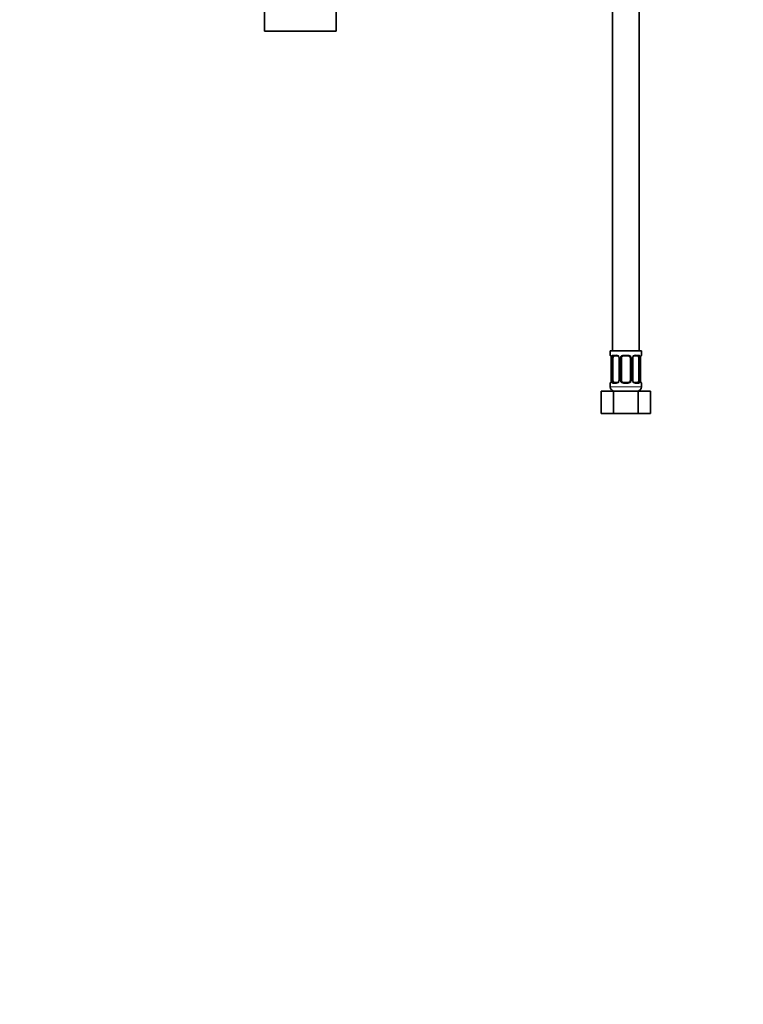
# Model space of a CAD drawing. Units: millimetres. Extents: x 0 to 1478, y 0 to 1758.
# Drawn here: x 0 to 323, y 439 to 879 of the extents above; entities that cross this region are included whole.
import ezdxf
from ezdxf import colors
from ezdxf.entities.mleader import LeaderData, LeaderLine
from ezdxf.math import Vec2, Vec3

# ---------------------------------------------------------------- set-up
doc = ezdxf.new("R2010")
doc.units = ezdxf.units.MM
doc.layers.add('DV7_Défaut', color=7, linetype='Continuous')
doc.layers.add('Défaut', color=7, linetype='Continuous')

# ---------------------------------------------------------------- blocks, each defined once
blk = doc.blocks.new('_DOT')
at = {"color": 0}
blk.add_line((0, 0), (-1, 0), dxfattribs=at)
at = {"color": 0, "const_width": 0.333}
blk.add_lwpolyline([(-0.1665, 0, 1), (0.1665, 0, 1)], format="xyb", close=True, dxfattribs=at)
blk = doc.blocks.new('SE6')
at = {"layer": 'DV7_Défaut', "color": 7, "linetype": 'Continuous', "lineweight": 35}
for p, q in [((264.99, 1034.84), (264.99, 730.84)), ((276.99, 730.84), (276.99, 1034.84)), ((109.49, 990.74), (109.49, 873.74)), ((141.49, 873.74), (141.49, 990.74)), ((141.49, 873.74), (109.49, 873.74)), ((277.99, 730.84), (263.99, 730.84)), ((263.99, 730.84), (263.99, 729.04)), ((277.99, 729.04), (277.99, 730.84)), ((264.44, 727.64), (264.44, 717.77)), ((265.19, 717.77), (265.19, 727.64)), ((267.08, 728.64), (265.67, 728.64)), ((267.93, 727.64), (267.93, 717.77)), ((268.99, 717.77), (268.99, 727.64)), ((271.99, 728.64), (269.99, 728.64)), ((272.99, 727.64), (272.99, 717.77)), ((274.04, 717.77), (274.04, 727.64)), ((276.31, 728.64), (274.89, 728.64)), ((276.79, 727.64), (276.79, 717.77)), ((277.54, 727.64), (277.55, 727.85)), ((277.54, 717.77), (277.54, 727.64)), ((264.43, 717.77), (264.43, 717.56)), ((263.99, 716.37), (263.99, 714.84)), ((265.67, 716.77), (267.08, 716.77)), ((269.99, 716.77), (271.99, 716.77)), ((274.89, 716.77), (276.31, 716.77)), ((277.99, 714.84), (277.99, 716.37)), ((260.02, 712.84), (265.5, 712.84)), ((260.02, 702.84), (260.02, 712.84)), ((265.5, 712.84), (276.47, 712.84)), ((265.5, 702.84), (265.5, 712.84)), ((276.47, 712.84), (281.96, 712.84)), ((276.47, 702.84), (276.47, 712.84)), ((281.96, 702.84), (281.96, 712.84)), ((260.02, 702.84), (265.5, 702.84)), ((265.5, 702.84), (276.47, 702.84)), ((276.47, 702.84), (281.96, 702.84))]:
    blk.add_line(p, q, dxfattribs=at)
at = {"layer": 'DV7_Défaut', "color": 7, "linetype": 'Continuous', "lineweight": 18}
for p, q in [((264.07, 729.04), (263.99, 729.04)), ((264.47, 727.64), (264.44, 727.64)), ((264.47, 727.64), (264.47, 717.77)), ((264.58, 717.77), (264.58, 727.64)), ((265.19, 727.64), (264.58, 727.64)), ((265.35, 729.04), (266.84, 729.04)), ((267.93, 727.64), (268.17, 727.64)), ((268.17, 727.64), (268.17, 717.77)), ((268.45, 717.77), (268.45, 727.64)), ((268.99, 727.64), (268.45, 727.64)), ((269.93, 729.04), (272.05, 729.04)), ((272.99, 727.64), (273.53, 727.64)), ((273.53, 727.64), (273.53, 717.77)), ((273.8, 717.77), (273.8, 727.64)), ((274.04, 727.64), (273.8, 727.64)), ((275.13, 729.04), (276.63, 729.04)), ((276.79, 727.64), (277.4, 727.64)), ((277.4, 727.64), (277.4, 717.77)), ((277.51, 717.77), (277.51, 727.64)), ((277.51, 727.64), (277.54, 727.64)), ((277.91, 729.04), (277.99, 729.04)), ((264.44, 717.77), (264.47, 717.77)), ((264.58, 717.77), (265.19, 717.77)), ((268.17, 717.77), (267.93, 717.77)), ((268.45, 717.77), (268.99, 717.77)), ((273.53, 717.77), (272.99, 717.77)), ((273.8, 717.77), (274.04, 717.77)), ((277.4, 717.77), (276.79, 717.77)), ((277.54, 717.77), (277.51, 717.77)), ((264.07, 716.37), (263.99, 716.37)), ((277.99, 714.84), (263.99, 714.84)), ((266.84, 716.37), (265.35, 716.37)), ((272.05, 716.37), (269.93, 716.37)), ((276.63, 716.37), (275.13, 716.37)), ((277.99, 716.37), (277.91, 716.37))]:
    blk.add_line(p, q, dxfattribs=at)
at = {"layer": 'DV7_Défaut', "color": 7, "linetype": 'Continuous', "lineweight": 35}
for centre, radius, start, end in [((264.39, 729.04), 0.4, 180, 238.3276), ((262.73, 727.87), 1.69, 3.091, 10.3452), ((263.02, 727.74), 1.41, 356.0695, 9.1418), ((267.3, 727.74), 0.637, 351.7132, 32.1028), ((269.99, 727.64), 1, 154.4167, 180), ((269.99, 727.64), 1, 90, 154.4167), ((271.99, 727.64), 1, 25.5833, 90), ((271.99, 727.64), 1, 0, 25.5833), ((274.79, 727.72), 0.74, 151.037, 185.8868), ((279.96, 727.73), 2.42, 169.3868, 177.061), ((277.59, 729.04), 0.4, 304.1137, 0), ((262.01, 717.68), 2.42, 349.3858, 357.0631), ((267.19, 717.69), 0.739, 331.0376, 5.8876), ((269.99, 717.77), 1, 180, 205.5833), ((269.99, 717.77), 1, 205.5833, 270), ((271.99, 717.77), 1, 270, 334.4167), ((271.99, 717.77), 1, 334.4167, 0), ((274.68, 717.67), 0.638, 171.6938, 212.139), ((278.95, 717.67), 1.41, 176.0692, 189.1414), ((279.23, 717.54), 1.68, 183.0749, 190.379), ((264.39, 716.37), 0.4, 124.1137, 180), ((265.99, 714.84), 2, 180, 270), ((275.99, 714.84), 2, 270, 0), ((277.59, 716.37), 0.4, 0, 58.3276)]:
    blk.add_arc(centre, radius, start, end, dxfattribs=at)
at = {"layer": 'DV7_Défaut', "color": 7, "linetype": 'Continuous', "lineweight": 18}
for centre, radius, start, end in [((261.12, 727.65), 3.35, 359.8705, 10.2708), ((267.36, 727.66), 2.78, 167.8078, 180.3687), ((266.78, 727.66), 1.39, 25.1473, 87.3249), ((266.8, 727.65), 1.38, 359.8791, 25.9211), ((269.78, 727.65), 1.34, 153.3511, 180.1815), ((269.91, 727.55), 1.49, 89.2905, 152.1251), ((272.07, 727.55), 1.49, 27.8747, 90.7097), ((272.19, 727.65), 1.34, 359.817, 26.6505), ((275.18, 727.65), 1.38, 154.0799, 180.1199), ((275.19, 727.66), 1.39, 92.6748, 154.853), ((274.62, 727.66), 2.78, 359.628, 12.1955), ((280.86, 727.65), 3.35, 169.7304, 180.1284), ((261.12, 717.76), 3.35, 349.7304, 0.1284), ((267.35, 717.75), 2.78, 179.628, 192.1955), ((266.8, 717.76), 1.38, 334.0799, 0.1199), ((269.78, 717.76), 1.34, 179.817, 206.6505), ((272.19, 717.76), 1.34, 333.3511, 0.1815), ((275.18, 717.76), 1.38, 179.8791, 205.9211), ((274.62, 717.75), 2.78, 347.8078, 0.3687), ((280.86, 717.76), 3.35, 179.8705, 190.2708), ((266.78, 717.75), 1.39, 272.6748, 334.853), ((269.91, 717.86), 1.49, 207.8747, 270.7097), ((272.07, 717.86), 1.49, 269.2905, 332.1251), ((275.19, 717.75), 1.39, 205.1473, 267.3249)]:
    blk.add_arc(centre, radius, start, end, dxfattribs=at)
for centre, major_axis, ratio, start_param, end_param in [((264.46, 729.04), (0, -0.4), 0.988455, 4.712389, 5.616405), ((264.79, 728.25), (0.394, 0.069), 0.426558, 2.752818, 3.150813), ((265, 728.25), (0.391, -0.084), 0.411702, 3.62283, 5.508006), ((265.67, 729.04), (0, -0.4), 0.806081, 4.712389, 6.283185), ((267.08, 729.04), (0, -0.4), 0.591806, 4.712389, 6.283185), ((268.2, 728.25), (0.363, 0.168), 0.191543, 1.963754, 3.152049), ((268.72, 728.25), (0.361, -0.173), 0.155676, 4.398009, 6.283185), ((269.99, 729.04), (0, -0.4), 0.151515, 4.712389, 6.283185), ((271.99, 729.04), (0, -0.4), 0.151515, 0, 1.570796), ((273.25, 728.25), (-0.361, -0.173), 0.155676, 0, 1.885177), ((273.77, 728.25), (-0.363, 0.168), 0.191543, 3.130708, 4.319431), ((274.89, 729.04), (0, -0.4), 0.591806, 0, 1.570796), ((276.31, 729.04), (0, -0.4), 0.806081, 0, 1.570796), ((276.97, 728.25), (-0.391, -0.084), 0.411702, 0.775179, 2.660356), ((277.19, 728.25), (-0.394, 0.069), 0.426558, 3.121595, 3.530367), ((277.51, 729.04), (0, -0.4), 0.988455, 0.670282, 1.570796), ((265, 717.16), (-0.391, -0.084), 0.411702, 3.916772, 5.801948), ((268.2, 717.16), (0.363, -0.168), 0.191543, 3.124421, 4.319431), ((268.72, 717.16), (-0.361, -0.173), 0.155676, 3.141593, 5.026769), ((273.25, 717.16), (0.361, -0.173), 0.155676, 1.256416, 3.141593), ((273.77, 717.16), (-0.363, -0.168), 0.191543, 1.963754, 3.15819), ((276.97, 717.16), (0.391, -0.084), 0.411702, 0.481237, 2.366414), ((264.46, 716.37), (0, -0.4), 0.988455, 3.806401, 4.712389), ((264.79, 717.16), (0.394, -0.069), 0.426558, 3.122084, 3.530367), ((265.67, 716.37), (0, -0.4), 0.806081, 3.141593, 4.712389), ((267.08, 716.37), (0, -0.4), 0.591806, 3.141593, 4.712389), ((269.99, 716.37), (0, -0.4), 0.151515, 3.141593, 4.712389), ((271.99, 716.37), (0, -0.4), 0.151515, 1.570796, 3.141593), ((274.89, 716.37), (0, -0.4), 0.591806, 1.570796, 3.141593), ((276.31, 716.37), (0, -0.4), 0.806081, 1.570796, 3.141593), ((277.19, 717.16), (-0.394, -0.069), 0.426558, 2.752818, 3.152311), ((277.51, 716.37), (0, -0.4), 0.988455, 1.570796, 2.479588)]:
    blk.add_ellipse(centre, major_axis=major_axis, ratio=ratio, start_param=start_param, end_param=end_param, dxfattribs=at)
at = {"layer": 'DV7_Défaut', "color": 7, "linetype": 'Continuous', "lineweight": 35}
for centre, major_axis, start_param, end_param in [((265.9, 727.64), (0, -1), 4.265876, 4.712389), ((265.9, 727.64), (0, -1), 3.141593, 4.265876), ((276.08, 727.64), (0, 1), 5.158902, 6.283185), ((276.08, 727.64), (0, 1), 4.712389, 5.158902), ((265.9, 717.77), (0, -1), 4.712389, 5.158902), ((265.9, 717.77), (0, -1), 5.158902, 6.283185), ((276.08, 717.77), (0, 1), 3.141593, 4.265876), ((276.08, 717.77), (0, -1), 1.124283, 1.570796)]:
    blk.add_ellipse(centre, major_axis=major_axis, ratio=0.707107, start_param=start_param, end_param=end_param, dxfattribs=at)
at = {"layer": 'DV7_Défaut', "color": 7, "linetype": 'Continuous', "lineweight": 18}
for points, knots in [([(264.07, 729.04), (264.09, 729.04), (264.11, 729.02), (264.17, 728.95), (264.2, 728.9), (264.27, 728.76), (264.3, 728.68), (264.36, 728.48), (264.39, 728.37), (264.41, 728.25)], [0, 0, 0, 0, 0.25, 0.25, 0.5, 0.5, 0.75, 0.75, 1, 1, 1, 1]), ([(264.64, 728.25), (264.67, 728.37), (264.71, 728.48), (264.8, 728.68), (264.85, 728.76), (264.97, 728.9), (265.04, 728.95), (265.18, 729.02), (265.26, 729.04), (265.35, 729.04)], [0, 0, 0, 0, 0.25, 0.25, 0.5, 0.5, 0.75, 0.75, 1, 1, 1, 1]), ([(265.67, 728.64), (265.61, 728.64), (265.57, 728.63), (265.48, 728.58), (265.44, 728.54), (265.33, 728.39), (265.29, 728.25), (265.26, 728.07)], [0, 0, 0, 0, 0.25, 0.25, 0.5, 0.5, 1, 1, 1, 1]), ([(276.72, 728.07), (276.7, 728.16), (276.68, 728.24), (276.64, 728.38), (276.61, 728.44), (276.5, 728.59), (276.41, 728.64), (276.31, 728.64)], [0, 0, 0, 0, 0.25, 0.25, 0.5, 0.5, 1, 1, 1, 1]), ([(276.63, 729.04), (276.71, 729.04), (276.79, 729.02), (276.94, 728.95), (277.01, 728.9), (277.13, 728.76), (277.18, 728.68), (277.27, 728.48), (277.31, 728.37), (277.33, 728.25)], [0, 0, 0, 0, 0.25, 0.25, 0.5, 0.5, 0.75, 0.75, 1, 1, 1, 1]), ([(277.56, 728.25), (277.59, 728.37), (277.61, 728.48), (277.68, 728.68), (277.71, 728.76), (277.77, 728.9), (277.8, 728.95), (277.86, 729.02), (277.89, 729.04), (277.91, 729.04)], [0, 0, 0, 0, 0.25, 0.25, 0.5, 0.5, 0.75, 0.75, 1, 1, 1, 1]), ([(265.26, 717.34), (265.27, 717.25), (265.29, 717.17), (265.34, 717.03), (265.37, 716.97), (265.47, 716.82), (265.56, 716.77), (265.67, 716.77)], [0, 0, 0, 0, 0.25, 0.25, 0.5, 0.5, 1, 1, 1, 1]), ([(276.31, 716.77), (276.36, 716.77), (276.41, 716.78), (276.5, 716.83), (276.54, 716.87), (276.64, 717.02), (276.69, 717.16), (276.72, 717.34)], [0, 0, 0, 0, 0.25, 0.25, 0.5, 0.5, 1, 1, 1, 1]), ([(264.41, 717.16), (264.39, 717.04), (264.36, 716.93), (264.3, 716.73), (264.27, 716.65), (264.2, 716.51), (264.17, 716.46), (264.12, 716.39), (264.09, 716.37), (264.07, 716.37)], [0, 0, 0, 0, 0.25, 0.25, 0.5, 0.5, 0.75, 0.75, 1, 1, 1, 1]), ([(265.35, 716.37), (265.26, 716.37), (265.18, 716.39), (265.04, 716.46), (264.97, 716.51), (264.85, 716.65), (264.8, 716.73), (264.71, 716.93), (264.67, 717.04), (264.64, 717.16)], [0, 0, 0, 0, 0.25, 0.25, 0.5, 0.5, 0.75, 0.75, 1, 1, 1, 1]), ([(277.33, 717.16), (277.31, 717.04), (277.27, 716.93), (277.18, 716.73), (277.13, 716.65), (277.01, 716.51), (276.94, 716.46), (276.79, 716.39), (276.71, 716.37), (276.63, 716.37)], [0, 0, 0, 0, 0.25, 0.25, 0.5, 0.5, 0.75, 0.75, 1, 1, 1, 1]), ([(277.91, 716.37), (277.89, 716.37), (277.86, 716.39), (277.8, 716.46), (277.77, 716.51), (277.71, 716.65), (277.68, 716.73), (277.61, 716.93), (277.59, 717.04), (277.56, 717.16)], [0, 0, 0, 0, 0.25, 0.25, 0.5, 0.5, 0.75, 0.75, 1, 1, 1, 1])]:
    blk.add_open_spline(points, degree=3, knots=knots, dxfattribs=at)
at = {"layer": 'DV7_Défaut', "color": 7, "linetype": 'Continuous', "lineweight": 35}
for points, knots in [([(264.21, 728.75), (264.21, 728.75), (264.22, 728.74), (264.26, 728.66), (264.33, 728.48), (264.37, 728.3), (264.39, 728.18)], [0, 0, 0, 0, 0.125322, 0.330221, 0.635155, 1, 1, 1, 1]), ([(267.07, 728.64), (267.08, 728.64), (267.16, 728.65), (267.37, 728.59), (267.65, 728.39), (267.77, 728.19), (267.84, 728.08)], [0, 0, 0, 0, 0.041354, 0.358387, 0.697129, 1, 1, 1, 1]), ([(274.14, 728.08), (274.14, 728.09), (274.18, 728.2), (274.34, 728.4), (274.61, 728.59), (274.81, 728.66), (274.89, 728.64), (274.9, 728.64)], [0, 0, 0, 0, 0.021368, 0.320788, 0.645675, 0.979108, 1, 1, 1, 1]), ([(277.58, 728.18), (277.58, 728.19), (277.6, 728.32), (277.66, 728.53), (277.73, 728.7), (277.76, 728.75), (277.76, 728.75), (277.76, 728.75)], [0, 0, 0, 0, 0.0293927, 0.4169246, 0.7612359, 0.95855, 1, 1, 1, 1]), ([(267.84, 717.33), (267.84, 717.32), (267.79, 717.21), (267.63, 717), (267.37, 716.82), (267.16, 716.75), (267.08, 716.77), (267.08, 716.77)], [0, 0, 0, 0, 0.021508, 0.320896, 0.645748, 0.979145, 1, 1, 1, 1]), ([(274.9, 716.77), (274.89, 716.77), (274.81, 716.76), (274.6, 716.82), (274.32, 717.01), (274.2, 717.22), (274.14, 717.33)], [0, 0, 0, 0, 0.041382, 0.35869, 0.697726, 1, 1, 1, 1]), ([(264.39, 717.23), (264.39, 717.22), (264.37, 717.09), (264.31, 716.88), (264.25, 716.71), (264.22, 716.66), (264.21, 716.66), (264.21, 716.66)], [0, 0, 0, 0, 0.02951, 0.416995, 0.761265, 0.958555, 1, 1, 1, 1]), ([(277.76, 716.66), (277.76, 716.66), (277.75, 716.67), (277.71, 716.75), (277.65, 716.93), (277.61, 717.11), (277.58, 717.23)], [0, 0, 0, 0, 0.125376, 0.330361, 0.635424, 1, 1, 1, 1])]:
    blk.add_open_spline(points, degree=3, knots=knots, dxfattribs=at)

msp = doc.modelspace()

# ---------------------------------------------------------------- block references
at = {"layer": 'Défaut'}
msp.add_blockref('SE6', (0, 0), dxfattribs=at)

# ---------------------------------------------------------------- leaders
at = {"layer": 'Défaut', "color": 7, "linetype": 'Continuous', "lineweight": 18}
ml = msp.add_multileader_mtext('Standard', dxfattribs=at)
ml.set_content('{\\pxsm0.9;\\fSolid Edge ISO|b1||i0||c0|p34;\\W1.;01/04/2021\\P}', color=256)
ml.set_leader_properties()
ml.set_arrow_properties(name='DOT')
ml.build(insert=Vec2(0, 0))
ml.multileader.update_dxf_attribs({"leader_type": 0, "dogleg_length": 0, "arrow_head_size": 12})
ctx = ml.context
ctx.base_point, ctx.char_height, ctx.arrow_head_size, ctx.landing_gap_size = Vec3(1390.41, 1750.71), 12, 12, 4.2
notes = []
notes.append((ctx, [(0, (0, 0, 0), (0, 0), (1, 0), 1, [])]))
ctx.mtext.insert = Vec3(1392.41, 1756.83)
ml = msp.add_multileader_mtext('Standard', dxfattribs=at)
ml.set_content('{\\pxsm0.9;\\fArial|b1||i0||c0|p34;\\W1.;6500/US\\P}', color=256)
ml.set_leader_properties()
ml.set_arrow_properties(name='DOT')
ml.build(insert=Vec2(0, 0))
ml.multileader.update_dxf_attribs({"leader_type": 0, "dogleg_length": 0, "arrow_head_size": 12})
ctx = ml.context
ctx.base_point, ctx.char_height, ctx.arrow_head_size, ctx.landing_gap_size = Vec3(24.31, 1749.46), 12, 12, 4.2
notes.append((ctx, [(0, (0, 0, 0), (0, 0), (1, 0), 1, [])]))
ctx.mtext.insert = Vec3(26.31, 1755.57)
for ctx, leaders in notes:
    for number, flags, end, landing, length, lines in leaders:
        leader = LeaderData()
        leader.index, (leader.has_last_leader_line, leader.has_dogleg_vector, leader.attachment_direction) = number, flags
        leader.last_leader_point, leader.dogleg_vector, leader.dogleg_length = Vec3(end), Vec3(landing), length
        for number, points, colour, breaks in lines:
            line = LeaderLine()
            line.index, line.vertices, line.color, line.breaks = number, Vec3.list(points), colors.encode_raw_color(colour), breaks
            leader.lines.append(line)
        ctx.leaders.append(leader)

doc.saveas('drawing.dxf')
